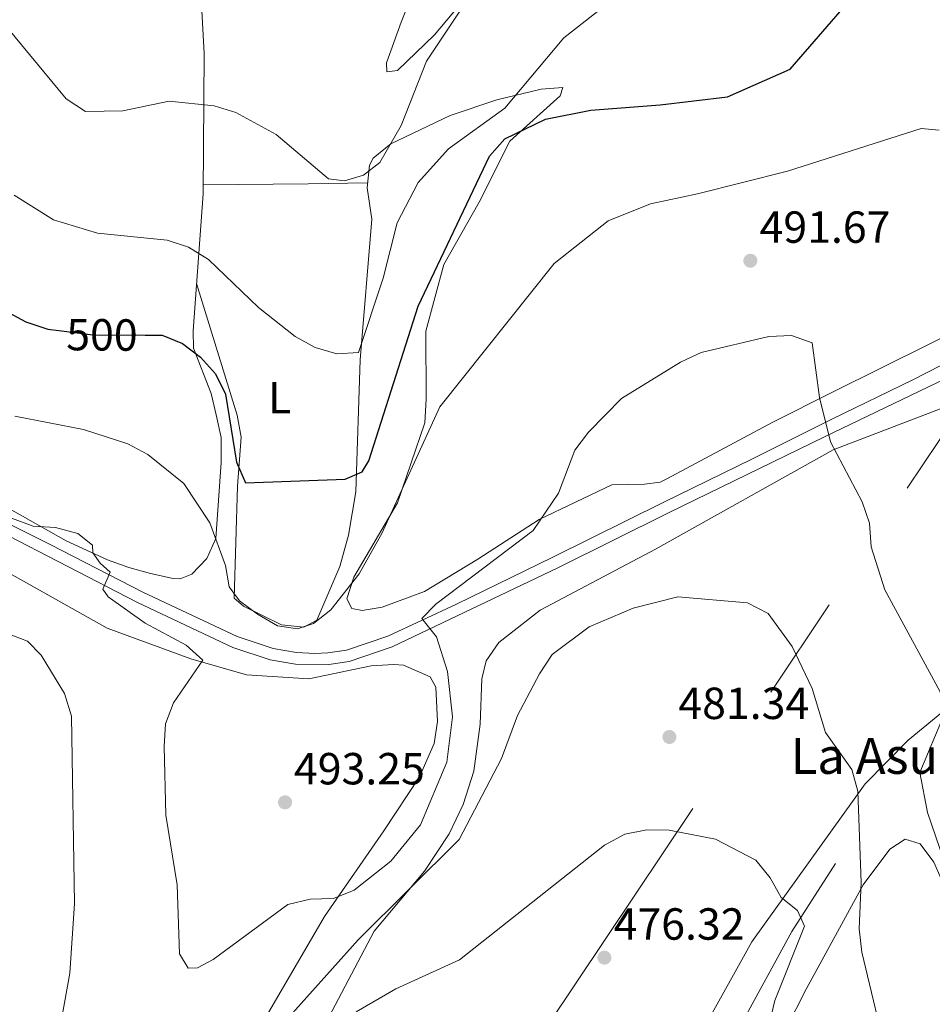
# Model space of a CAD drawing. Extents: x 600766 to 607668, y 724747 to 729476.
# Drawn here: x 605788 to 605991, y 725627 to 725847 of the extents above; entities that cross this region are included whole.
import ezdxf
from ezdxf.enums import TextEntityAlignment as Align

# ---------------------------------------------------------------- set-up
doc = ezdxf.new("R2010")
doc.units = 0
doc.header["$MEASUREMENT"] = 0
for name, pattern in [('DGN Style 3', [109.23745000000001, 78.02675, -31.2107]), ('DGN Style 5', [54.618725, 23.408025, -31.2107]), ('DGN Style 7', [156.0535, 70.22407500000001, -31.2107, 23.408025, -31.2107])]:
    doc.linetypes.add(name, pattern=pattern)
for name, color, linetype in [('Nivel 11', 7, 'Continuous'), ('Nivel 21', 7, 'Continuous'), ('Nivel 22', 7, 'Continuous'), ('Nivel 32', 7, 'Continuous'), ('Nivel 36', 7, 'Continuous'), ('Nivel 37', 7, 'Continuous'), ('Nivel 4', 7, 'Continuous'), ('Nivel 41', 7, 'Continuous'), ('Nivel 44', 7, 'Continuous'), ('Nivel 5', 7, 'Continuous'), ('Nivel 7', 7, 'Continuous')]:
    doc.layers.add(name, color=color, linetype=linetype)
doc.styles.add('Style-arial', font='arial.shx', dxfattribs={"bigfont": 'arialbig.shx'})
doc.styles.add('Style-ariali', font='ariali.shx', dxfattribs={"bigfont": 'arialibig.shx'})
doc.styles.add('Style-arialn', font='arialn.shx', dxfattribs={"bigfont": 'arialnbig.shx'})

# ---------------------------------------------------------------- blocks, each defined once
blk = doc.blocks.new('5PATER')
at = {"layer": 'Nivel 7', "linetype": 'Continuous', "lineweight": 0}
h = blk.add_hatch(color=53, dxfattribs=at)
edge = h.paths.add_edge_path()
edge.add_ellipse((0, 0), major_axis=(-1.095731442945027, -1.110710700472634), ratio=0.9994222409660316, start_angle=0, end_angle=360)

msp = doc.modelspace()

# ---------------------------------------------------------------- linework, layer by layer
at = {"layer": 'Nivel 11', "color": 142, "linetype": 'DGN Style 3', "lineweight": 13}
msp.add_polyline3d([(605944.0290000001, 725614.085, 475.335), (605960.145, 725643.571, 479.718), (605969.8840000001, 725658.7409999999, 482.315)], dxfattribs=at)
at = {"layer": 'Nivel 21', "color": 7, "linetype": 'DGN Style 3', "lineweight": 0}
msp.add_polyline3d([(605765.075, 725742.273, 489.313), (605814.423, 725716.8459999999, 490.494), (605835.6300000001, 725706.8589999999, 491.379), (605843.9809999999, 725704.1089999999, 491.379), (605849.575, 725703.142, 491.379), (605857.057, 725703.064, 491.675), (605861.531, 725703.69, 491.675), (605871.139, 725706.966, 491.084), (605908.0360000001, 725724.6089999999, 487.246), (605932.791, 725736.8859999999, 487.246), (605967.4439999999, 725753.7250000001, 490.021), (606011.368, 725774.943, 495.734), (606026.963, 725782.074, 497.276), (606028.1939999999, 725782.351, 497.571), (606029.5560000001, 725782.3219999999, 497.571), (606031.594, 725760.192, 498.547), (606036.256, 725713.97, 496.981), (606039.372, 725702.6570000001, 497.866), (606041.1510000001, 725697.716, 497.866)], dxfattribs=at)
at = {"layer": 'Nivel 21', "color": 7, "linetype": 'Continuous', "lineweight": 0}
msp.add_polyline3d([(605775.1429999999, 725739.6370000001, 489.313), (605795.0830000001, 725729.6699999999, 489.608), (605815.5590000001, 725719.155, 490.494), (605836.584, 725709.253, 491.379), (605844.6059999999, 725706.612, 491.379), (605849.8589999999, 725705.7039999999, 491.379), (605853.882, 725705.506, 491.675), (605856.825, 725705.629, 491.675), (605860.933, 725706.2039999999, 491.675), (605870.1780000001, 725709.3559999999, 491.084), (605885.426, 725716.467, 489.313), (605906.902, 725726.9180000001, 487.246), (605931.649, 725739.1910000001, 487.246), (605951.226, 725748.753, 488.426), (605969.0220000001, 725757.717, 490.196), (605987.1340000001, 725766.4410000001, 492.556), (606005.8430000001, 725776.0449999999, 494.916)], dxfattribs=at)
at = {"layer": 'Nivel 22', "color": 30, "linetype": 'DGN Style 5', "lineweight": 30, "elevation": 500, "flags": 128}
msp.add_lwpolyline([(605796.9169999999, 725777.4380000001), (605804.459, 725776.4990000001), (605816.098, 725776.4040000001)], dxfattribs=at)
at = {"layer": 'Nivel 32', "color": 6, "linetype": 'DGN Style 7', "lineweight": 0}
msp.add_polyline3d([(605631.936, 725213.514, 445.127), (605699.0430000001, 725313.574, 452.487), (605796.203, 725459.0530000001, 463.336), (605899.0220000001, 725612.5989999999, 474.982), (605999.8670000001, 725763.2960000001, 495.261), (606024.73, 725774.314, 497.419)], dxfattribs=at)
at = {"layer": 'Nivel 36', "color": 92, "linetype": 'Continuous', "lineweight": 0, "extrusion": (-0.003519518296233495, -0.9721287749820621, 0.2344211121952069), "elevation": -707593.8676962213, "flags": 128}
msp.add_lwpolyline([(603197.3692022485, 171151.9865590857), (603220.7034664343, 171153.0337385896), (603234.004361925, 171154.4378643489)], dxfattribs=at)
at = {"layer": 'Nivel 36', "color": 92, "linetype": 'Continuous', "lineweight": 0}
for points in [[(605785.4040000001, 725737.9850000001, 490.533), (605798.5190000001, 725730.5590000001, 489.93), (605807.723, 725726.3489999999, 490.265), (605812.466, 725724.6810000001, 490.816), (605817.328, 725723.3130000001, 492.883), (605822.3470000001, 725722.175, 492.588), (605823.8940000001, 725722.158, 492.588), (605826.537, 725723.1359999999, 492.883), (605829.8260000001, 725726.6610000001, 493.769), (605831.8219999999, 725731.1370000001, 494.849), (605833.044, 725748.047, 496.951), (605833.057, 725753.6400000001, 497.902), (605831.9510000001, 725758.683, 497.902), (605830.8049999999, 725763.413, 499.071), (605826.8470000001, 725773.523, 499.674), (605826.811, 725777.3929999999, 501.445), (605829.047, 725807.9099999999, 507.663), (605829.2679999999, 725839.1780000001, 511.667), (605826.446, 725891.122, 515.48), (605824.1499999999, 725934.223, 517.635), (605822.524, 725968.7820000001, 518.275), (605820.8910000001, 725982.422, 516.503), (605821.69, 725987.3489999999, 516.21), (605826.298, 726002.78, 515.843)], [(605887.243, 725851.318, 510.142), (605880.5279999999, 725843.273, 510.32), (605872.3019999999, 725835.3570000001, 511.226), (605869.919, 725835.0390000001, 511.8), (605869.8630000001, 725837.0519999999, 512.686), (605873.1340000001, 725846.1499999999, 513.867), (605884.2690000001, 725874.2, 515.565)], [(606001.632, 725779.8060000001, 494.12), (605969.213, 725763.717, 488.944), (605955.8800000001, 725757.0430000001, 488.017), (605932.2990000001, 725744.365, 488.005), (605930.7890000001, 725743.6910000001, 488.005), (605927.3189999999, 725743.2220000001, 488.005), (605920.058, 725743.071, 487.932), (605903.875, 725735.3500000001, 488.818), (605890.192, 725726.4979999999, 491.632), (605878.297, 725719.291, 492.308), (605868.9110000001, 725715.834, 493.247), (605864.413, 725715.031, 493.247), (605862.173, 725715.52, 493.542), (605861.0349999999, 725717.699, 493.837), (605862.558, 725722.4820000001, 494.132), (605872.334, 725739.0179999999, 494.132), (605878.409, 725756.9110000001, 494.723), (605878.689, 725762.175, 494.749), (605878.629, 725777.304, 497.677), (605882.659, 725792.1610000001, 498.266), (605890.4709999999, 725806.01, 499.447), (605897.352, 725819.6359999999, 499.742), (605908.5290000001, 725829.733, 500.923), (605909.1470000001, 725831.5530000001, 502.13), (605904.287, 725831.172, 503.285), (605894.415, 725828.861, 505.575), (605884.0660000001, 725825.3500000001, 507.402), (605870.7990000001, 725819.0179999999, 509.358), (605866.8910000001, 725815.861, 510.076), (605866.1000000001, 725814.2450000001, 510.076), (605865.581, 725809.219, 510.371), (605866.5900000001, 725802.2420000001, 509.19), (605863.9979999999, 725770.9040000001, 504.618), (605863.0530000001, 725741.4909999999, 500.174), (605861.4199999999, 725731.8600000001, 497.971), (605859.4569999999, 725724.8929999999, 496.822), (605854.327, 725712.895, 495.313), (605851.4469999999, 725711.378, 495.313), (605846.4990000001, 725711.895, 495.313), (605838.0279999999, 725716.0120000001, 495.313), (605835.9580000001, 725717.814, 495.313), (605836.6910000001, 725742.73, 499.447), (605837.4780000001, 725753.655, 500.023), (605836.629, 725758.5989999999, 500.333), (605827.5800000001, 725787.881, 503.581)], [(605857.003, 725624.486, 480.202), (605867.1130000001, 725643.6570000001, 483.318), (605878.311, 725657.0179999999, 484.128), (605883.791, 725665.3470000001, 484.59), (605886.9739999999, 725671.875, 485.048), (605889.31, 725679.2690000001, 485.604), (605890.7390000001, 725689.78, 486.49), (605891.0789999999, 725699.8389999999, 486.195), (605892.051, 725703.854, 486.195), (605894.919, 725707.952, 485.967), (605904.1200000001, 725715.1270000001, 485.603), (605929.783, 725728.7590000001, 485.9), (605969.337, 725750.8940000001, 489.732), (606008.5830000001, 725765.831, 496.52)], [(605759.98, 725737.8630000001, 487.376), (605807.621, 725711.121, 487.975), (605826.264, 725704.3300000001, 490.034), (605838.6869999999, 725700.713, 491.51), (605852.571, 725699.811, 492.079), (605866.419, 725702.737, 491.805), (605871.531, 725703.0689999999, 491.805), (605873.619, 725702.8910000001, 491.805), (605879.629, 725700.2720000001, 491.805), (605880.8430000001, 725698.014, 492.1), (605881.2250000001, 725690.3470000001, 492.1), (605880.5, 725685.4099999999, 492.264), (605877.237, 725678.013, 492.577), (605869.27, 725665.9610000001, 492.415), (605856.051, 725646.885, 489.677), (605829.963, 725602.1939999999, 484.424)], [(605999.4340000001, 725697.1740000001, 491.149), (605986.031, 725686.2080000001, 487.221), (605976.496, 725676.4439999999, 484.883), (605951.202, 725641.27, 478.229), (605940.517, 725621.9990000001, 475.506)], [(605954.3030000001, 725612.926, 480.768), (605963.369, 725630.6810000001, 482.398), (605976.004, 725653.953, 486.799), (605981.9550000001, 725661.933, 487.848), (605985.3829999999, 725664.142, 487.258), (605988.6969999999, 725663.06, 487.848), (605991.791, 725659.0150000001, 488.199), (605997.8219999999, 725645.291, 489.029), (606002.263, 725637.467, 489.619), (606002.185, 725632.6300000001, 489.619), (606001.2960000001, 725629.321, 489.619), (605993.1869999999, 725620.619, 487.258)]]:
    msp.add_polyline3d(points, dxfattribs=at)
at = {"layer": 'Nivel 4', "color": 30, "linetype": 'Continuous', "lineweight": 30, "elevation": 500, "flags": 128}
for points in [[(605816.098, 725776.4040000001), (605819.8999999999, 725776.3729999999), (605824.426, 725774.5590000001), (605828.4310000001, 725771.493), (605831.754, 725767.7579999999), (605833.9990000001, 725763.2390000001), (605836.4780000001, 725748.112), (605838.4550000001, 725743.5179999999), (605860.685, 725744.321), (605864.436, 725745.9439999999), (605865.9439999999, 725748.4439999999), (605876.94, 725782.899), (605892.8289999999, 725816.271), (605896.219, 725820.1510000001), (605905.2620000001, 725824.4890000001), (605915.361, 725826.56), (605930.7949999999, 725827.733), (605945.8130000001, 725829.466), (605959.767, 725835.696), (605983.503, 725863.1680000001)], [(605784.8910000001, 725781.871), (605789.5519999999, 725779.3500000001), (605794.47, 725777.743), (605796.9169999999, 725777.4380000001)]]:
    msp.add_lwpolyline(points, dxfattribs=at)
at = {"layer": 'Nivel 5', "color": 30, "linetype": 'Continuous', "lineweight": 0, "flags": 128}
for points, elevation in [([(605896.0730000001, 725863.4099999999), (605878.79, 725837.462), (605873.1570000001, 725823.1159999999), (605868.3600000001, 725814.868), (605864.7380000001, 725812.0460000001), (605860.4839999999, 725810.814), (605856.979, 725811.237), (605845.283, 725821.132), (605836.2990000001, 725826.0079999999), (605831.4650000001, 725827.5009999999), (605821.432, 725828.5220000001), (605811.122, 725826.361), (605802.821, 725826.227), (605798.5090000001, 725829.0530000001), (605782.1440000001, 725848.7690000001)], 510), ([(605786.963, 725807.5660000001), (605795.706, 725802.0660000001), (605805.514, 725799.131), (605821.0190000001, 725797.544), (605825.78, 725796.0279999999), (605830.2479999999, 725793.2949999999), (605841.3800000001, 725782.5320000001), (605849.5, 725776.094), (605853.9990000001, 725773.6510000001), (605858.7949999999, 725772.233), (605863.645, 725772.574), (605869.1229999999, 725789.077), (605872.2150000001, 725801.4569999999), (605876.9180000001, 725810.436), (605883.672, 725817.9010000001), (605896.23, 725827.0079999999), (605909.365, 725842.6740000001), (605929.419, 725858.406)], 505), ([(605787.0660000001, 725758.3530000001), (605802.362, 725755.3999999999), (605812.27, 725752.169), (605816.6880000001, 725749.828), (605824.7550000001, 725743.3430000001), (605830.5050000001, 725734.6229999999), (605833.9739999999, 725725.0900000001), (605834.815, 725720.3319999999), (605837.115, 725717.244), (605841.1399999999, 725714.2779999999), (605845.557, 725711.6540000001), (605850.034, 725710.956), (605853.5970000001, 725712.1359999999), (605857.466, 725715.219), (605863.78, 725723.273), (605868.8289999999, 725732.2220000001), (605881.713, 725760.4299999999), (605907.2380000001, 725792.3970000001), (605919.2509999999, 725801.8859999999), (605928.632, 725805.6429999999), (605939.1200000001, 725807.922), (605959.202, 725812.9040000001), (605988.929, 725822.4240000001), (605992.9979999999, 725822.075)], 495), ([(605939.936, 725772.538), (605955.05, 725776.115), (605960.095, 725776.334), (605964.69, 725774.6610000001), (605966.3160000001, 725762.52), (605968.729, 725752.6259999999), (605975.8289999999, 725739.2779999999), (605977.4299999999, 725734.5390000001), (605977.801, 725729.2250000001), (605980.8899999999, 725719.683), (605993.1740000001, 725696.962), (605994.085, 725691.9340000001), (605988.6499999999, 725678.9809999999), (605990.361, 725670.0830000001), (605998.753, 725645.554), (606000.821, 725635.602), (606000.9299999999, 725630.5989999999), (605995.5419999999, 725616.068)], 490), ([(605786.368, 725735.6000000001), (605791.138, 725733.824), (605796.1669999999, 725733.547), (605801.084, 725732.256), (605804.4029999999, 725729.6229999999), (605804.466, 725727.9380000001), (605806.085, 725725.628), (605808.3559999999, 725723.635), (605806.692, 725719.8389999999), (605807.8910000001, 725718.101), (605816.1159999999, 725712.2609999999), (605825.2660000001, 725707.3630000001), (605828.946, 725703.967), (605822.408, 725694.4680000001), (605820.6399999999, 725689.7890000001), (605820.334, 725684.747), (605820.709, 725669.4510000001), (605823.21, 725653.979), (605823.7550000001, 725638.5930000001), (605825.6680000001, 725635.3859999999), (605827.7590000001, 725635.4450000001), (605831.229, 725637.335), (605847.8770000001, 725649.554), (605852.902, 725650.7380000001), (605858.057, 725650.905), (605862.703, 725652.7550000001), (605870.835, 725659.2309999999), (605877.416, 725667.2919999999), (605883.321, 725681.2849999999), (605884.567, 725691.405), (605883.4180000001, 725701.5020000001), (605880.9850000001, 725709.2180000001), (605877.7609999999, 725713.25), (605880.8389999999, 725716.443), (605902.5449999999, 725732.889), (605908.152, 725741.1880000001), (605911.848, 725750.787), (605914.8400000001, 725754.7919999999), (605922.199, 725762.2609999999), (605935.3330000001, 725770.399), (605939.936, 725772.538)], 490), ([(605846.392, 725622.554), (605863.538, 725641.7239999999), (605886.081, 725664.088), (605895.487, 725682.0959999999), (605899.0800000001, 725691.646), (605903.949, 725700.9880000001), (605906.7749999999, 725705.2390000001), (605914.9909999999, 725711.412), (605924.844, 725715.6159999999), (605934.723, 725718.135), (605950.26, 725716.7420000001), (605954.902, 725714.4199999999), (605960.212, 725707.0220000001), (605964.685, 725697.656), (605967.6440000001, 725687.905), (605973.4839999999, 725679.6259999999), (605974.834, 725674.81), (605975.5760000001, 725654.4739999999), (605975.121, 725644.1170000001), (605975.7390000001, 725638.933), (605981.7320000001, 725613.825)], 485), ([(605785.243, 725710.037), (605789.9040000001, 725708.2339999999)], 485), ([(605789.9040000001, 725708.2339999999), (605792.942, 725705.145), (605798.118, 725696.5889999999), (605799.7150000001, 725691.5590000001), (605800.381, 725649.773), (605799.342, 725634.3019999999), (605794.7890000001, 725609.135)], 485), ([(605863.087, 725625.665), (605871.9650000001, 725630.814), (605886.131, 725637.277), (605918.423, 725662.7960000001), (605922.9340000001, 725665.223), (605927.8330000001, 725666.2239999999), (605932.854, 725666.1000000001), (605943.111, 725664.1130000001), (605952.111, 725659.4709999999), (605955.3230000001, 725655.5360000001), (605957.804, 725651.139), (605961.439, 725648.206), (605963.006, 725644.777), (605956.369, 725628.182), (605951.594, 725608.3130000001)], 480)]:
    msp.add_lwpolyline(points, dxfattribs=dict(at, elevation=elevation))

# ---------------------------------------------------------------- block references
at = {"layer": 'Nivel 7', "color": 53, "linetype": 'Continuous', "lineweight": 0}
for p in [(605950.9099999999, 725792.9780000001, 491.666), (605932.8840000001, 725686.8929999999, 481.341), (605847.27, 725672.327, 493.247), (605918.408, 725637.7309999999, 476.325)]:
    msp.add_blockref('5PATER', p, dxfattribs=at)

# ---------------------------------------------------------------- texts
at = {"layer": 'Nivel 37', "color": 92, "linetype": 'Continuous', "lineweight": 0, "style": 'Style-arialn'}
msp.add_text('L', height=7.000002, dxfattribs=at).set_placement((605846.0811597833, 725762.497001, 502.301), align=Align.MIDDLE_CENTER)
at = {"layer": 'Nivel 41', "color": 7, "linetype": 'Continuous', "lineweight": 0, "style": 'Style-arial'}
for s, p in [('491.67', (605952.962, 725796.9780000001, 491.666)), ('481.34', (605934.8700000001, 725690.8929999999, 481.341)), ('493.25', (605849.256, 725676.327, 493.247)), ('476.32', (605920.46, 725641.7309999999, 476.325))]:
    msp.add_text(s, height=7.000002, dxfattribs=at).set_placement(p)
at = {"layer": 'Nivel 41', "color": 7, "linetype": 'Continuous', "lineweight": 0, "style": 'Style-ariali'}
msp.add_text('500', height=6.999989999999999, rotation=359.532471453497, dxfattribs=at).set_placement((605806.498192359, 725776.4826333646, 500), align=Align.MIDDLE_CENTER)
at = {"layer": 'Nivel 44', "color": 53, "linetype": 'Continuous', "lineweight": 0, "style": 'Style-arial'}
msp.add_text('La Asunci%%243n', height=7.999998000000001, dxfattribs=at).set_placement((605959.8840000001, 725678.673, 483.184))

doc.saveas('drawing.dxf')
